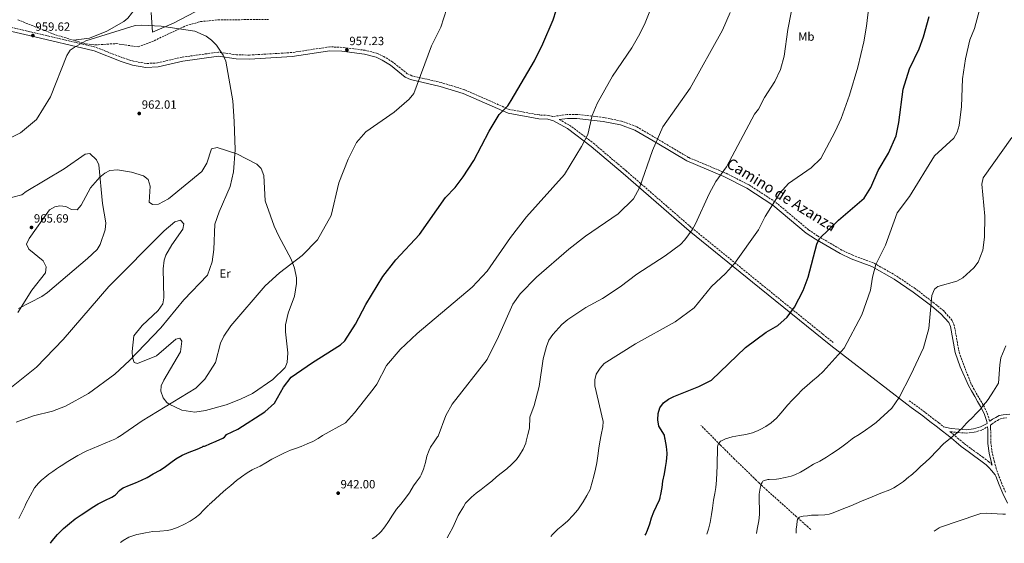
# Model space of a CAD drawing. Units: metres. Extents: x 593647 to 597083, y 4740637 to 4742998.
# Drawn here: x 595701 to 596525, y 4740663 to 4741102 of the extents above; entities that cross this region are included whole.
import ezdxf
from ezdxf.enums import TextEntityAlignment as Align

# ---------------------------------------------------------------- set-up
doc = ezdxf.new("R2010")
doc.units = ezdxf.units.M
doc.header["$MEASUREMENT"] = 0
doc.linetypes.add('DGN Style 3', pattern=[2.435891, 1.739922, -0.695969])
for name, color, linetype, lineweight in [('Barranco lineal', 142, 'DGN Style 3', 13), ('Camino', 7, 'DGN Style 3', 0), ('Cota de punto acotado terreno', 7, 'Continuous', 0), ('Curva de nivel directora', 30, 'Continuous', 30), ('Curva de nivel intermedia', 30, 'Continuous', 0), ('Etiqueta de uso rústico', 92, 'Continuous', 0), ('Límite de municipio', 7, 'Continuous', 0), ('Línea de cambio de uso (parcela vista)', 92, 'Continuous', 0), ('Margen derecho', 7, 'Continuous', 0), ('Punto acotado terreno (símbolo)', 7, 'Continuous', 0), ('Senda', 7, 'DGN Style 3', 0), ('Vaguada', 142, 'DGN Style 3', 13)]:
    doc.layers.add(name, color=color, linetype=linetype, lineweight=lineweight)
doc.styles.add('Style-Arial', font='arial.ttf')

# ---------------------------------------------------------------- blocks, each defined once
blk = doc.blocks.new('5PATER')
at = {"layer": 'Barranco lineal', "linetype": 'Continuous', "lineweight": 0}
h = blk.add_hatch(color=51, dxfattribs=at)
edge = h.paths.add_edge_path()
edge.add_ellipse((0, 0), major_axis=(-0.11, -0.111), ratio=0.999422, start_angle=0, end_angle=360)

msp = doc.modelspace()

# ---------------------------------------------------------------- linework, layer by layer
at = {"layer": 'Camino', "color": 7, "linetype": 'DGN Style 3', "lineweight": 0}
for points in [[(596512.35, 4740765.61, 909.05), (596512.28, 4740766.06, 909.07), (596510.04, 4740772.94, 909.57), (596506.87, 4740779.3, 910.14), (596504.36, 4740783.55, 910.46), (596501.94, 4740787.7, 910.78), (596499.43, 4740792.2, 911.14), (596496.91, 4740796.73, 911.5), (596490.66, 4740812.51, 911.8), (596486.67, 4740823.93, 912.06), (596482.71, 4740845.9, 913.29), (596480.87, 4740850.09, 913.59), (596473.87, 4740857.96, 914.19), (596465.95, 4740864.57, 914.8), (596450.2, 4740876.51, 916.34), (596434.04, 4740887.5, 918.15), (596414.99, 4740898.26, 919.87), (596397.69, 4740904.67, 921.52), (596388.73, 4740908.94, 922.85), (596368.33, 4740920.82, 924.5), (596360.86, 4740925.85, 925.41), (596332.88, 4740949.32, 929.91), (596310.69, 4740963.7, 932.37), (596291.33, 4740973.45, 934.43), (596260.38, 4740986.48, 937.4), (596216.77, 4741012.38, 941.56), (596204.28, 4741016.92, 942.75), (596189.44, 4741019.96, 943.78), (596167.06, 4741022.53, 945.1), (596158.84, 4741022.49, 946.2), (596146.58, 4741020.74, 947.15), (596143.17, 4741021.75, 947.37), (596135.44, 4741022.07, 948.12), (596110.42, 4741026.63, 949.77), (596072.85, 4741043.24, 952.16), (596053.43, 4741049.18, 953.36), (596028.94, 4741054.82, 954.97), (596025.07, 4741056.64, 955.3), (596012.86, 4741066.35, 955.9), (596005.56, 4741070.93, 956.05), (596000.1, 4741073.57, 956.62), (595989.94, 4741076.21, 957.24), (595970.58, 4741078.66, 957.58), (595960.15, 4741079.11, 957.69), (595928.51, 4741074.34, 958.36), (595893.04, 4741072.21, 959.06), (595882.24, 4741072.41, 959.21), (595867.15, 4741074.69, 959.79), (595836.71, 4741070.47, 960.84), (595816.2, 4741065.61, 960.98), (595806.52, 4741065.16, 960.98), (595796.08, 4741067.07, 960.69), (595786.7, 4741069.99, 960.84), (595763.98, 4741078.89, 959.94), (595709.37, 4741091.78, 958.42), (595675.52, 4741099.63, 959.05)], [(596152.19, 4741018.21, 947.15), (596160.76, 4741013.55, 946.03), (596180.89, 4740998.33, 943.76), (596207.95, 4740975.44, 941.22), (596262.92, 4740927.71, 934.64), (596321.8, 4740879.9, 926.77), (596381.34, 4740831.53, 920.67)], [(596444.93, 4740782.83, 914.78), (596448.79, 4740780.03, 914.1), (596452.64, 4740777.23, 913.42), (596458.53, 4740772.79, 912.89), (596464.39, 4740768.27, 912.57), (596469.66, 4740764.23, 911.95), (596473.76, 4740761.07, 911.47)], [(596525.57, 4740706.18, 906.16), (596522.49, 4740713.33, 906.56), (596519.68, 4740720.58, 907.01), (596517.83, 4740726.04, 907.52), (596516.25, 4740731.58, 908), (596514.47, 4740739.33, 908.19), (596513.35, 4740747.11, 908.37), (596513.18, 4740752.87, 908.6), (596513.13, 4740758.77, 908.83), (596512.99, 4740760.61, 908.89), (596512.86, 4740762.43, 908.94), (596512.95, 4740762.5, 909.02), (596514.02, 4740763.31, 909.05), (596516.36, 4740764.92, 909.01), (596518.74, 4740766.4, 908.93), (596521.29, 4740767.65, 908.76), (596523.9, 4740768.26, 908.62), (596526.55, 4740768.43, 908.58)], [(596514.4, 4740728.97, 907.83), (596511.6, 4740731.76, 908.07), (596506.86, 4740735.38, 908.32), (596501.99, 4740738.84, 908.62), (596496.24, 4740743.02, 909.13), (596490.56, 4740747.28, 909.71), (596486.49, 4740750.71, 910.2), (596482.44, 4740754.16, 910.69), (596478.98, 4740756.97, 910.95), (596479.53, 4740756.84, 910.9), (596486.19, 4740756.09, 910.38), (596492.67, 4740755.75, 910.02), (596499.34, 4740756.41, 909.73), (596505.76, 4740758.32, 909.36), (596510.47, 4740760.87, 909.08)]]:
    msp.add_polyline3d(points, dxfattribs=at)
at = {"layer": 'Curva de nivel directora', "color": 30, "linetype": 'Continuous', "lineweight": 30, "flags": 128}
for points, elevation in [([(595726.6, 4740663.44), (595728.03, 4740665.54), (595732.28, 4740670.74), (595733.18, 4740671.55), (595737.35, 4740675.78), (595742.38, 4740680.1), (595747.32, 4740683.89), (595752.3, 4740687.23), (595757.05, 4740690.47), (595761.34, 4740693.44), (595766.44, 4740696.51), (595767.43, 4740696.99), (595772.11, 4740699.42), (595777.87, 4740701.95), (595780.11, 4740703.39), (595780.89, 4740704.06), (595784.36, 4740707.73), (595785.98, 4740709.01), (595787.42, 4740709.79), (595792.64, 4740712.02), (595797.61, 4740714.06), (595802.81, 4740716.24), (595807.31, 4740718.61), (595812.59, 4740721.5), (595818.24, 4740724.64), (595822.86, 4740727.74), (595827.15, 4740731.1), (595831.39, 4740734.22), (595836.73, 4740737.17), (595842.62, 4740739.84), (595849.18, 4740742.22), (595853.71, 4740744.35), (595854.12, 4740744.66), (595855.31, 4740744.8), (595856.17, 4740745.07), (595859.95, 4740746.82), (595865.2, 4740748.88), (595870.73, 4740751.41), (595872, 4740752.43), (595873.15, 4740753.63), (595873.67, 4740754.41), (595883.22, 4740759.14), (595905.84, 4740773.55), (595914.03, 4740780.89), (595921.61, 4740794.24), (595927.98, 4740802.41), (595945.77, 4740814.81), (595969.14, 4740829.57), (595972.81, 4740832.96), (595981.87, 4740846.94), (595990.42, 4740863.28), (596004.73, 4740886.86), (596015.37, 4740900.88), (596035.28, 4740922.12), (596057.07, 4740952.84), (596065.16, 4740961.38), (596071.76, 4740970.24), (596080.75, 4740983.85), (596093.63, 4741008.47), (596102.06, 4741022.39), (596109.22, 4741029.7), (596112.11, 4741034.05), (596131.4, 4741067.29), (596138.41, 4741081.54), (596146.98, 4741101.79), (596152.15, 4741117.42)], 950), ([(596224.01, 4740670.33), (596224.51, 4740671.16), (596225.98, 4740674.54), (596227.88, 4740679.84), (596229.39, 4740684.75), (596231.47, 4740689.74), (596233.69, 4740694.54), (596236.19, 4740699.79), (596236.73, 4740701.56), (596236.73, 4740702.19), (596237.07, 4740704.27), (596238.35, 4740710.06), (596238.97, 4740715.37), (596240.3, 4740721.72), (596241.03, 4740727.02), (596241.79, 4740732.08), (596242.62, 4740737.98), (596242.59, 4740739.04), (596241.93, 4740744.6), (596240.94, 4740750.52), (596240.67, 4740751.42), (596240.27, 4740754.06), (596235.62, 4740761.57), (596234.59, 4740766.89), (596234.88, 4740772.07), (596236.31, 4740776.86), (596239.51, 4740781.09), (596243.59, 4740784.13), (596248.19, 4740786.46), (596268.91, 4740794.62), (596279.65, 4740800.05), (596308.16, 4740827.52), (596325.42, 4740840.09), (596335.2, 4740845.94), (596342.97, 4740852.73), (596349.12, 4740861.02), (596356.16, 4740875.24), (596360.48, 4740886.19), (596367.8, 4740913.99), (596369.91, 4740918.55), (596385.92, 4740934.09), (596407.18, 4740952.47), (596412.87, 4740961.39), (596419.03, 4740975.67), (596427.69, 4740990.05), (596434.2, 4741004.66), (596436.43, 4741015.63), (596440.05, 4741043.53), (596445.33, 4741060.62), (596453.23, 4741077.48), (596456.97, 4741087.37), (596461.8, 4741104.49)], 925)]:
    msp.add_lwpolyline(points, dxfattribs=dict(at, elevation=elevation))
at = {"layer": 'Curva de nivel intermedia', "color": 30, "linetype": 'Continuous', "lineweight": 0, "flags": 128}
for points, elevation in [([(596058.43, 4740668.04), (596060.06, 4740671.23), (596063.07, 4740676.57), (596065.39, 4740681.66), (596067.53, 4740686.7), (596069.27, 4740689.66), (596072.22, 4740693.98), (596073.87, 4740697.18), (596074.25, 4740697.61), (596078.68, 4740702.13), (596082.78, 4740705.52), (596086.84, 4740708.61), (596091.03, 4740711.81), (596095.71, 4740715.49), (596099.72, 4740719.04), (596103.64, 4740722.17), (596108.25, 4740725.74), (596112.28, 4740729.39), (596116.4, 4740733.58), (596119.07, 4740737.12), (596122.03, 4740742.2), (596124.14, 4740747.23), (596124.6, 4740748.89), (596126.03, 4740754.62), (596127.22, 4740759.79), (596127.53, 4740769.03), (596131.13, 4740778.87), (596135.37, 4740794.75), (596138.75, 4740817.87), (596141.5, 4740828.26), (596143.56, 4740833.5), (596146.74, 4740838.38), (596154.24, 4740846.63), (596159.48, 4740850.8), (596174.42, 4740860.84), (596188.33, 4740868.48), (596203.24, 4740878.22), (596217.15, 4740888.74), (596240.86, 4740904.22), (596253.67, 4740913.68), (596257.39, 4740917.49), (596263.5, 4740925.91), (596266.12, 4740930.82), (596277.61, 4740956.16), (596283.18, 4740966.29), (596292.2, 4740978.68), (596315.61, 4741022.87), (596319, 4741027.04), (596324.05, 4741036.64), (596332.6, 4741050.18), (596337.31, 4741060.21), (596340.38, 4741071.37), (596343.38, 4741093.55), (596351.75, 4741136.71)], 935), ([(596275.72, 4740671.05), (596277.13, 4740675.18), (596278.47, 4740680.88), (596279.67, 4740687.68), (596280.54, 4740692.81), (596281.37, 4740699.44), (596282.28, 4740705.2), (596283.16, 4740710.2), (596283.67, 4740716.22), (596283.98, 4740722.86), (596284.28, 4740728.17), (596284.3, 4740733.31), (596284.62, 4740739.13), (596284.68, 4740744.14), (596285.2, 4740746.52), (596285.64, 4740747.32), (596286.19, 4740747.98), (596287.2, 4740748.84), (596287.98, 4740749.34), (596291.39, 4740750.84), (596297, 4740752.52), (596303.04, 4740753.74), (596308.27, 4740754.57), (596313.85, 4740755.96), (596318.73, 4740757.85), (596320.17, 4740758.63), (596325.1, 4740761.27), (596329.37, 4740764.33), (596333.96, 4740768.19), (596336.04, 4740770.43), (596339.26, 4740774.43), (596343.21, 4740779.07), (596347.24, 4740783.69), (596351.29, 4740787.59), (596355.53, 4740791.87), (596359.63, 4740795.48), (596364.11, 4740799.56), (596368.76, 4740803.34), (596372.91, 4740807.16), (596390.49, 4740826.72), (596405.33, 4740854.85), (596412.73, 4740875.25), (596414.17, 4740886.26), (596417, 4740896.94), (596425.27, 4740913.17), (596434.99, 4740940.15), (596445.17, 4740953.89), (596466.17, 4740987.79), (596482.46, 4741002.65), (596485.12, 4741007.64), (596486.78, 4741013.14), (596488.67, 4741029.23), (596489.53, 4741052.24), (596491.97, 4741069.07), (596495.6, 4741084.9), (596499.71, 4741094.59), (596509.65, 4741132.13)], 920), ([(596145.14, 4740669.24), (596146.63, 4740670.94), (596151.02, 4740675.34), (596155.1, 4740678.67), (596159.43, 4740682.4), (596163.61, 4740686.73), (596167.69, 4740691.58), (596171.13, 4740696.41), (596172.11, 4740698.24), (596175.23, 4740703.39), (596177.96, 4740708.56), (596178.31, 4740709.56), (596179.69, 4740714.6), (596181.07, 4740719.53), (596182.65, 4740725.4), (596183.6, 4740730.86), (596184.44, 4740736.73), (596185.29, 4740743.12), (596186.19, 4740748.52), (596187.4, 4740754.4), (596188.65, 4740760.94), (596188.94, 4740765.42), (596181.89, 4740795.17), (596181.84, 4740800.3), (596183.22, 4740805.09), (596186.31, 4740810.06), (596189.91, 4740813.95), (596215.93, 4740830.57), (596249.2, 4740848.95), (596265.05, 4740860.73), (596279.67, 4740878.51), (596291.34, 4740889.26), (596298.79, 4740897.66), (596318.91, 4740926.03), (596324.46, 4740937.07), (596336.62, 4740956.61), (596344.03, 4740964.57), (596363.07, 4740977.87), (596371.07, 4740985.61), (596383.01, 4741008.27), (596387.96, 4741019.24), (596394.91, 4741038.58), (596401.97, 4741062.06), (596406.93, 4741083.39), (596409.27, 4741096.28), (596412.7, 4741124.93)], 930), ([(596231.76, 4741118.98), (596223.53, 4741097.84), (596218.54, 4741088.02), (596212.83, 4741078.19), (596196.69, 4741054.67)], 945), ([(596058.07, 4741111.17), (596053.01, 4741095.54), (596045.26, 4741080.04), (596030.45, 4741040.03), (596026.56, 4741035.32), (596013.98, 4741024.53), (595990.41, 4741007.82), (595982.56, 4740999.15), (595975.6, 4740985.02), (595967.74, 4740965.13), (595961.39, 4740937.97), (595949.97, 4740917.61), (595937.12, 4740904.33), (595918.04, 4740889.94), (595906.21, 4740879.15), (595877.39, 4740845.54), (595871.65, 4740836.91), (595868.92, 4740831.15), (595864.49, 4740814.76), (595855.7, 4740800.83), (595848.1, 4740793.38), (595803.36, 4740766.01), (595784.2, 4740752.94), (595783.52, 4740752.46), (595782.83, 4740751.98), (595780.32, 4740750.57)], 955), ([(596295.25, 4741107.9), (596288.81, 4741093.02), (596261.73, 4741044.46), (596238.83, 4741012.25), (596230.19, 4740992.25), (596219.42, 4740961.11), (596214.4, 4740951.93), (596201.52, 4740939.16), (596174.05, 4740920.63), (596160.14, 4740909.63), (596133.21, 4740886.33), (596119.55, 4740872.33), (596113.46, 4740863.61), (596101.49, 4740836.55), (596091.82, 4740817.35), (596062.61, 4740780.05), (596057.37, 4740770.36), (596050.94, 4740753.13), (596050.35, 4740752.64), (596047.42, 4740748.43), (596044.48, 4740744.06), (596043.24, 4740741.55), (596041.55, 4740736.54), (596040.17, 4740731.09), (596038.59, 4740725.66), (596036.68, 4740720.78), (596035.9, 4740719.09), (596032.63, 4740714.54), (596030.19, 4740711.5), (596027.18, 4740706.4), (596026.87, 4740705.84), (596026.73, 4740705.36), (596023.43, 4740701.25), (596019.63, 4740696.32), (596016.15, 4740692.01), (596012.59, 4740686.89), (596009.34, 4740681.74), (596006.31, 4740677.36), (596003.11, 4740673.47), (596002.3, 4740672.46), (595998.68, 4740669.2), (595995.57, 4740667.17)], 940), ([(595685.16, 4740999.04), (595701.54, 4741007.09), (595714.9, 4741018.16), (595726.68, 4741037.29), (595740.31, 4741071.99), (595742.94, 4741076.24), (595746.45, 4741078.64), (595756.24, 4741084.06), (595797.35, 4741096.85), (595802.68, 4741097.33), (595819.12, 4741096.45), (595847.28, 4741092.11), (595856.77, 4741087.97), (595861.27, 4741084.58), (595865.32, 4741080.59), (595871.12, 4741072.12), (595873.24, 4741067.11), (595879.1, 4741033.9), (595880.23, 4741016.48), (595881.1, 4740992.9), (595879.6, 4740974.54), (595876.86, 4740962.24), (595867.59, 4740941.03), (595864.14, 4740930.73), (595863.23, 4740909.51), (595861.88, 4740899.02), (595858.02, 4740888.07), (595838.24, 4740867.19), (595818.8, 4740843.88), (595792.69, 4740816.63), (595780.38, 4740804.99), (595758.43, 4740788.9), (595739.03, 4740778.16), (595728.23, 4740774.2), (595712.22, 4740770.17), (595697.85, 4740764.88)], 960), ([(596196.69, 4741054.67), (596183.81, 4741031.53), (596179.68, 4741021.56), (596176.15, 4741005.74), (596170.87, 4740995.66), (596156.57, 4740972.29), (596124.67, 4740936.72), (596111.51, 4740919.35), (596091.97, 4740891.41), (596079.38, 4740877.93), (596033.27, 4740839.07), (596019.01, 4740825.82), (596007.62, 4740812.36), (595999.57, 4740796.78), (595996.45, 4740792.54), (595981, 4740772.62), (595973.38, 4740764.22), (595954.19, 4740753.58), (595950.57, 4740751.1), (595945.95, 4740748.78), (595941.32, 4740746.65), (595936.28, 4740744.41), (595930.76, 4740742.45), (595927.32, 4740741.42), (595922.32, 4740739.18), (595917.37, 4740736.75), (595911.76, 4740733.81), (595906.81, 4740730.93), (595901.9, 4740728.06), (595896.83, 4740725.71), (595895.32, 4740725.06), (595891.05, 4740722.43), (595886.27, 4740719.09), (595882.16, 4740716.06), (595877.39, 4740711.78), (595873.21, 4740708.5), (595868.49, 4740704.22), (595863.99, 4740700.16), (595859.4, 4740695.9), (595859, 4740695.46), (595858.43, 4740695.06), (595854.94, 4740691.47), (595851.15, 4740687.63), (595847.58, 4740684.67), (595843.32, 4740682.03), (595838.22, 4740679.18), (595833.34, 4740677.07), (595827.95, 4740675.1), (595824.44, 4740674.29), (595818.06, 4740673.74), (595812.17, 4740673.3), (595806.11, 4740672.35), (595800.57, 4740671.12), (595798.86, 4740670.69), (595793.79, 4740669.25), (595792.23, 4740668.61), (595787.35, 4740665.78), (595785.21, 4740664.26)], 945), ([(596317.23, 4740671.62), (596317.27, 4740671.87), (596318.15, 4740676.81), (596319.23, 4740682.28), (596319.67, 4740687.47), (596319.66, 4740692.62), (596319.34, 4740698.57), (596319.5, 4740704.59), (596320.22, 4740709.63), (596321.15, 4740712.92), (596321.83, 4740714.47), (596322.12, 4740714.95), (596322.47, 4740715.37), (596323.21, 4740715.88), (596323.85, 4740716.17), (596326.59, 4740716.97), (596327.87, 4740716.99), (596333.82, 4740717.02), (596336.03, 4740717.35), (596341.15, 4740718.63), (596346.33, 4740719.8), (596349.23, 4740720.87), (596354.04, 4740723.03), (596359.67, 4740726.44), (596364.81, 4740729.64), (596370.31, 4740732.3), (596375.75, 4740735.59), (596379.98, 4740738.31), (596384.59, 4740741.45), (596388.75, 4740744.33), (596393.13, 4740747.5), (596397.31, 4740750.91), (596398.35, 4740751.67), (596403.08, 4740754.65), (596408.48, 4740758.22), (596413.12, 4740761.58), (596417.21, 4740764.57), (596430.38, 4740776.55), (596436.46, 4740785.53), (596446.48, 4740804.56), (596456.91, 4740827.2), (596461.5, 4740843.16), (596463.8, 4740870.8), (596466.02, 4740876.13), (596468.86, 4740878.43), (596484.74, 4740883.01), (596489.83, 4740885.81), (596499.08, 4740894.13), (596502.79, 4740898.92), (596506.53, 4740908.81), (596508.07, 4740919.68), (596508.12, 4740937.34), (596505.79, 4740964.18), (596506.95, 4740969.37), (596530.72, 4741003.31)], 915), ([(595685.41, 4740950.7), (595702.47, 4740955.12), (595706.21, 4740958.01), (595738.13, 4740976.91), (595755.6, 4740989.26), (595759.54, 4740989.68), (595764.96, 4740984.61), (595766.92, 4740980.42), (595769.98, 4740948.01), (595772.8, 4740931.87), (595772.32, 4740926.02), (595768.24, 4740913.51), (595765.48, 4740909.33), (595757.47, 4740901.89), (595724.05, 4740873.43), (595719.19, 4740870.14), (595699.72, 4740859.99)], 965), ([(596350.39, 4740672.08), (596350.52, 4740675.27), (596350.94, 4740678.95), (596351.19, 4740681.9), (596351.55, 4740683.34), (596352.38, 4740684.71), (596353.24, 4740685.42), (596354.72, 4740685.87), (596356.28, 4740686.06), (596359.79, 4740686.56), (596363.31, 4740686.94), (596368.79, 4740687.14), (596374.27, 4740687.4), (596377.93, 4740687.97), (596381.48, 4740689.02), (596388.85, 4740691.94), (596396.17, 4740694.95), (596405.03, 4740698.67), (596413.88, 4740702.39), (596421.31, 4740705.37), (596428.73, 4740708.36), (596432.02, 4740709.99), (596435.19, 4740711.87), (596437.84, 4740713.5), (596440.35, 4740715.31), (596442.56, 4740717.15), (596444.76, 4740719), (596446.37, 4740720.3), (596447.96, 4740721.63), (596451.26, 4740724.63), (596454.52, 4740727.67), (596458.56, 4740731.34), (596462.6, 4740735.02), (596468.13, 4740740.91), (596473.66, 4740746.81), (596479.47, 4740751.57), (596485.34, 4740756.28), (596487.17, 4740757.92), (596488.94, 4740759.62), (596490.94, 4740761.8), (596492.94, 4740763.98), (596495, 4740765.89), (596497.04, 4740767.82), (596498.66, 4740769.51), (596500.27, 4740771.21), (596502.42, 4740773.48), (596504.52, 4740775.78), (596505.76, 4740777.32), (596506.97, 4740778.87), (596509.15, 4740781.36), (596511.18, 4740783.96), (596515.44, 4740790.73), (596519.69, 4740797.5), (596520.7, 4740812.95), (596521.77, 4740818.65), (596525.76, 4740828.88)], 910), ([(595780.32, 4740750.57), (595777.68, 4740749.39), (595767.04, 4740745.03), (595756.48, 4740740.53), (595749.42, 4740736.86), (595742.57, 4740732.82), (595739.66, 4740730.97), (595736.76, 4740729.09), (595734.21, 4740727.39), (595731.66, 4740725.68), (595728.43, 4740723.52), (595725.23, 4740721.31), (595723.46, 4740719.93), (595721.74, 4740718.47), (595719.12, 4740716.27), (595716.6, 4740713.94), (595713.3, 4740710.02), (595705.93, 4740696.56), (595704.97, 4740694.34), (595704.01, 4740692.13), (595700.17, 4740684.19)], 955), ([(596465.79, 4740673.68), (596469.96, 4740676.39), (596471.09, 4740677.09), (596486.77, 4740682.38), (596502.44, 4740687.67), (596504.95, 4740688.31), (596509.47, 4740688.66), (596523.37, 4740687.8), (596525.51, 4740687.85)], 905)]:
    msp.add_lwpolyline(points, dxfattribs=dict(at, elevation=elevation))
at = {"layer": 'Límite de municipio', "color": 7, "linetype": 'Continuous', "lineweight": 0}
msp.add_polyline3d([(595853.4, 4741111.5, 955.73), (595829.36, 4741098.91, 958.68), (595811.83, 4741091.25, 959.97), (595810.79, 4741107.84, 957.59)], dxfattribs=at)
at = {"layer": 'Línea de cambio de uso (parcela vista)', "color": 92, "linetype": 'Continuous', "lineweight": 0, "elevation": 965.62, "flags": 128}
msp.add_lwpolyline([(595739.47, 4740945.35), (595744.04, 4740942.88)], dxfattribs=at)
at = {"layer": 'Línea de cambio de uso (parcela vista)', "color": 92, "linetype": 'Continuous', "lineweight": 0}
for points in [[(595802.09, 4741133.51, 956.6), (595802.25, 4741119.29, 956.86), (595800.16, 4741114.88, 957.31), (595794.33, 4741106.96, 958.51), (595791.17, 4741103.03, 958.6), (595787.97, 4741100.32, 958.66), (595773.6, 4741092.31, 959.4), (595759.1, 4741086.4, 959.55), (595745.79, 4741084.66, 959.36)], [(595744.04, 4740942.88, 965.62), (595748.98, 4740942.7, 965.17), (595752.24, 4740946.55, 964.93), (595759.99, 4740960.97, 964.42), (595767.96, 4740970.06, 964.42), (595771.88, 4740973.28, 964.25), (595776.33, 4740975.54, 964.02), (595782.66, 4740976.17, 963.68), (595794.22, 4740974.24, 963.25), (595804.32, 4740970.99, 963.23), (595808.28, 4740967.97, 963.23), (595810.06, 4740962.41, 963.23), (595809.12, 4740949.16, 963.23), (595811.83, 4740947.11, 963.23), (595816.84, 4740947.35, 962.85), (595825.18, 4740951.84, 962.18), (595853.05, 4740974.84, 961.12), (595857.26, 4740981.62, 960.54), (595861.18, 4740993.73, 960.24), (595865.92, 4740994.7, 960.06), (595882.58, 4740989.46, 959.64), (595899.28, 4740980.84, 959.06), (595902.88, 4740977.36, 958.93), (595905.18, 4740971.37, 958.73), (595906.2, 4740950.19, 958.14), (595910.62, 4740937.69, 957.99), (595913.78, 4740928.89, 958.74), (595917.5, 4740920.68, 956.87), (595928.01, 4740901.27, 955.3), (595930.66, 4740893.79, 954.85), (595932.36, 4740885.82, 954.55), (595932.3, 4740880.85, 954.21), (595930.59, 4740870.39, 953.56), (595925.42, 4740856.1, 953.06), (595923.27, 4740846.35, 952.35), (595923.1, 4740840.51, 952.23), (595925.03, 4740822.93, 951.41), (595924.56, 4740814.89, 950.22), (595922.91, 4740810.72, 950.22), (595912.71, 4740800.57, 951.41), (595895.56, 4740788.89, 951.78), (595885.47, 4740784.05, 952.76), (595873.4, 4740779.41, 952.91), (595856.3, 4740774.65, 953.43), (595847.39, 4740773.34, 953.73), (595836.54, 4740774.97, 954.4), (595825.91, 4740779.98, 955.63), (595823.92, 4740781.42, 955.9), (595820.74, 4740785.23, 956.27), (595819, 4740790.87, 956.8), (595819.22, 4740795.41, 957.25), (595821.36, 4740799.94, 957.5), (595835.3, 4740823.8, 957.84), (595836.57, 4740832.73, 958.14), (595834.67, 4740835.27, 958.59), (595831.31, 4740834.39, 958.74), (595815.23, 4740820.33, 958.98), (595799.37, 4740814.09, 959.79), (595796.67, 4740814.92, 960.09), (595795.23, 4740819.14, 960.24), (595794.87, 4740824.13, 960.23), (595796.27, 4740837.27, 960.54), (595803.18, 4740845.7, 960.84), (595816.64, 4740858.5, 960.84), (595820.62, 4740863.95, 960.84), (595821.37, 4740868.91, 961.03), (595820.83, 4740893.35, 961.83), (595821.66, 4740900.49, 962.15), (595823.11, 4740904.65, 962.33), (595827.96, 4740913.4, 962.33), (595837.39, 4740926.46, 962.18), (595838.02, 4740930.96, 962.18), (595835.26, 4740934.06, 962.48), (595830.52, 4740932.61, 962.96), (595821.61, 4740925.12, 963.48), (595775.43, 4740878.47, 963.62), (595737.2, 4740834.01, 963.69), (595714.94, 4740810.96, 963.23), (595692.47, 4740793.06, 962.91)], [(595699.11, 4740856.71, 964.28), (595710.89, 4740875.51, 964.72), (595722.29, 4740889.88, 964.72), (595723.04, 4740894.88, 964.85), (595720.54, 4740899.92, 964.57), (595708.43, 4740909.71, 965.62), (595706.6, 4740913.97, 965.92), (595708.64, 4740918.51, 966.08), (595725.84, 4740942.67, 965.32), (595730.19, 4740945.11, 965.46), (595734.37, 4740946.05, 965.62), (595739.47, 4740945.35, 965.62)]]:
    msp.add_polyline3d(points, dxfattribs=at)
at = {"layer": 'Margen derecho', "color": 7, "linetype": 'Continuous', "lineweight": 0}
for points in [[(596527.23, 4740696.92, 905.73), (596523.3, 4740705.15, 906.16), (596520.17, 4740712.38, 906.56), (596517.33, 4740719.72, 907.01), (596516.96, 4740720.81, 907.4), (596513.8, 4740724.35, 907.59), (596511.86, 4740726.62, 907.83), (596509.32, 4740729.15, 908.07), (596504.81, 4740732.6, 908.32), (596499.97, 4740736.04, 908.62), (596494.19, 4740740.24, 909.13), (596488.41, 4740744.57, 909.71), (596484.26, 4740748.07, 910.2), (596480.23, 4740751.5, 910.69), (596476.53, 4740754.51, 911.02), (596472.79, 4740757.47, 911.34), (596467.56, 4740761.49, 911.95), (596462.28, 4740765.53, 912.57), (596456.44, 4740770.05, 912.89), (596450.59, 4740774.45, 913.42), (596446.76, 4740777.23, 914.1), (596442.9, 4740780.03, 914.78), (596379.29, 4740828.94, 920.67), (596319.72, 4740877.34, 926.77), (596260.8, 4740925.18, 934.64), (596205.8, 4740972.93, 941.22), (596178.83, 4740995.75, 943.76), (596158.97, 4741010.77, 946.03), (596147.4, 4741017.05, 947.15), (596142.62, 4741018.47, 947.37), (596135.07, 4741018.78, 948.12), (596109.45, 4741023.45, 949.77), (596071.7, 4741040.14, 952.16), (596052.58, 4741045.99, 953.36), (596027.85, 4741051.68, 954.97), (596023.32, 4741053.82, 955.3), (596010.95, 4741063.65, 955.9), (596003.97, 4741068.04, 956.05), (595998.96, 4741070.46, 956.62), (595989.32, 4741072.96, 957.24), (595970.3, 4741075.37, 957.58), (595960.32, 4741075.8, 957.69), (595928.85, 4741071.05, 958.36), (595893.11, 4741068.9, 959.06), (595881.96, 4741069.12, 959.21), (595867.13, 4741071.36, 959.79), (595837.31, 4741067.22, 960.84), (595816.66, 4741062.33, 960.98), (595806.3, 4741061.85, 960.98), (595795.29, 4741063.86, 960.69), (595785.61, 4741066.88, 960.84), (595763, 4741075.73, 959.94), (595708.61, 4741088.57, 958.42), (595674.78, 4741096.52, 959.05)], [(596473.76, 4740761.07, 911.47), (596480.01, 4740759.63, 910.9), (596486.42, 4740758.91, 910.38), (596492.6, 4740758.59, 910.02), (596498.79, 4740759.2, 909.73), (596504.67, 4740760.95, 909.36), (596510.1, 4740763.89, 909.01), (596509.84, 4740765.47, 909.07), (596507.72, 4740771.99, 909.57), (596504.68, 4740778.11, 910.14), (596502.21, 4740782.28, 910.46), (596499.76, 4740786.46, 910.78), (596497.24, 4740790.99, 911.14), (596494.72, 4740795.52, 911.5), (596487.59, 4740811.28, 911.8), (596483.47, 4740823.09, 912.06), (596479.53, 4740844.93, 913.29), (596478.06, 4740848.28, 913.59), (596471.56, 4740855.58, 914.19), (596463.9, 4740861.99, 914.8), (596448.28, 4740873.83, 916.34), (596432.3, 4740884.7, 918.15), (596413.59, 4740895.25, 919.87), (596396.4, 4740901.63, 921.52), (596387.19, 4740906.02, 922.85), (596366.57, 4740918.02, 924.5), (596358.87, 4740923.21, 925.41), (596330.92, 4740946.66, 929.91), (596309.04, 4740960.83, 932.37), (596289.95, 4740970.45, 934.43), (596275.47, 4740976.56, 936.33), (596258.88, 4740983.53, 937.4), (596234.09, 4740998.52, 939.32), (596215.36, 4741009.38, 941.56), (596203.38, 4741013.74, 942.75), (596188.93, 4741016.69, 943.78), (596166.88, 4741019.23, 945.1), (596159.08, 4741019.2, 946.2), (596152.19, 4741018.21, 947.15)], [(596529.25, 4740771.44, 908.54), (596526.37, 4740771.25, 908.58), (596523.49, 4740771.07, 908.62), (596520.33, 4740770.34, 908.76), (596517.36, 4740768.88, 908.93), (596514.81, 4740767.29, 909.01), (596512.35, 4740765.61, 909.05)], [(596510.47, 4740760.87, 909.08), (596510.63, 4740758.75, 908.83), (596510.68, 4740752.82, 908.6), (596510.85, 4740746.89, 908.37), (596512.01, 4740738.87, 908.19), (596513.83, 4740730.96, 908), (596513.84, 4740730.89, 907.99), (596514.4, 4740728.97, 907.83)]]:
    msp.add_polyline3d(points, dxfattribs=at)
at = {"layer": 'Senda', "color": 7, "linetype": 'DGN Style 3', "lineweight": 0}
msp.add_polyline3d([(595699.17, 4741101.76, 959.75), (595730.86, 4741089.12, 959), (595756.39, 4741081.5, 959.05), (595764.01, 4741080.77, 959.47), (595781.55, 4741081.8, 959.6), (595799.79, 4741079.07, 959.75), (595811.03, 4741083.22, 959.94), (595839.88, 4741096.76, 959.15), (595852.1, 4741100.25, 958.7), (595866.52, 4741101.66, 957.95), (595908.83, 4741102.06, 957.32)], dxfattribs=at)
at = {"layer": 'Vaguada', "color": 142, "linetype": 'DGN Style 3', "lineweight": 13}
msp.add_polyline3d([(596362.65, 4740675.02, 909.49), (596360.33, 4740677.09, 910), (596350.64, 4740685.75, 911.68), (596335.58, 4740699.2, 913.25), (596326.19, 4740707.72, 914.14), (596319.36, 4740714.11, 915), (596316.92, 4740716.4, 915.36), (596298.67, 4740734.09, 918.27), (596287, 4740745.75, 920), (596286.67, 4740746.08, 920.04), (596270.77, 4740762.2, 922.17)], dxfattribs=at)

# ---------------------------------------------------------------- block references
at = {"layer": 'Punto acotado terreno (símbolo)', "color": 7, "linetype": 'Continuous', "lineweight": 0, "xscale": 10, "yscale": 10, "zscale": 10}
for p in [(595711.85, 4741088.54, 959.62), (595974.58, 4741076.52, 957.22), (595800.83, 4741023.28, 962.01), (595710.65, 4740927.95, 965.69), (595967.24, 4740705.42, 942)]:
    msp.add_blockref('5PATER', p, dxfattribs=at)

# ---------------------------------------------------------------- texts
at = {"color": 7, "linetype": 'Continuous', "lineweight": 0, "style": 'Style-Arial'}
msp.add_text('Camino de Azanza', height=9, rotation=328.369, dxfattribs=at).set_placement((596335.84, 4740951.46, 931.64), align=Align.CENTER)
at = {"layer": 'Cota de punto acotado terreno', "color": 7, "linetype": 'Continuous', "lineweight": 0, "style": 'Style-Arial'}
for s, p in [('959.62', (595713.9, 4741092.54, 959.62)), ('957.23', (595976.57, 4741080.52, 957.22)), ('962.01', (595802.91, 4741027.28, 962.01)), ('965.69', (595712.64, 4740931.95, 965.69)), ('942.00', (595969.23, 4740709.42, 942))]:
    msp.add_text(s, height=7, dxfattribs=at).set_placement(p)
at = {"layer": 'Etiqueta de uso rústico', "color": 92, "linetype": 'Continuous', "lineweight": 0, "style": 'Style-Arial'}
for s, p in [('Mb', (596358.91, 4741087.7, 933.83)), ('Er', (595872.6, 4740889.31, 958.92))]:
    msp.add_text(s, height=7, dxfattribs=at).set_placement(p, align=Align.MIDDLE_CENTER)

doc.saveas('drawing.dxf')
